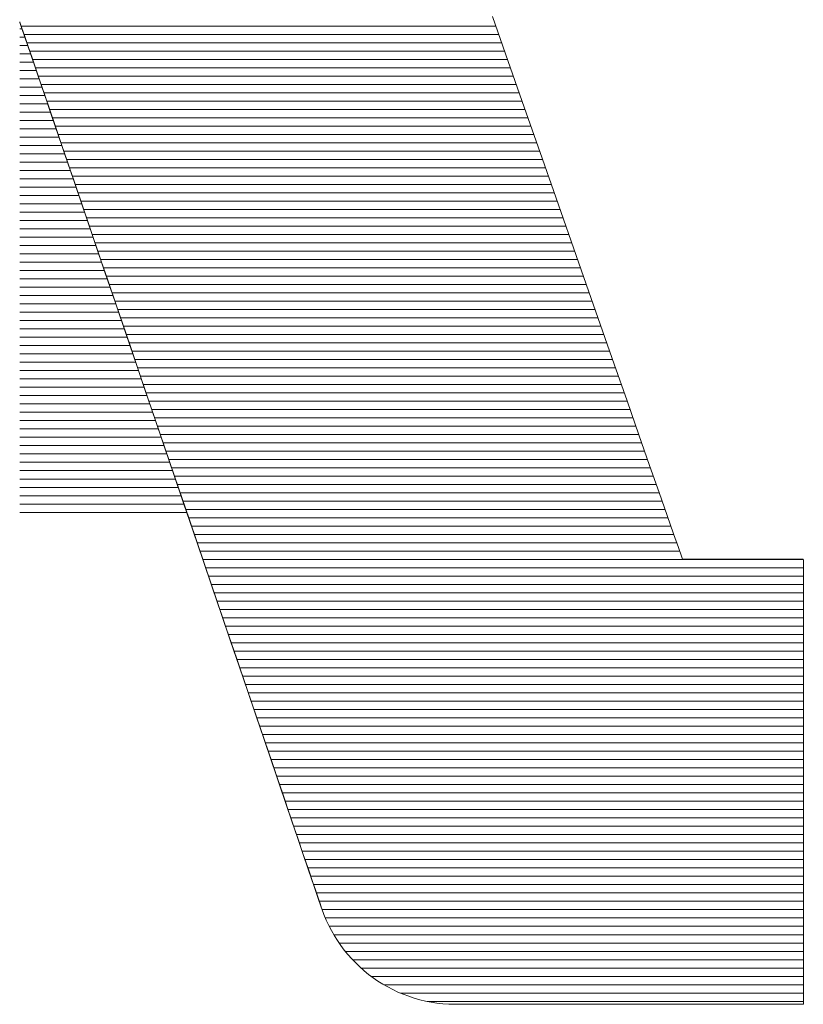
# Model space of a CAD drawing. Units: millimetres. Extents: x -2000 to 2000, y -1385 to 1385.
# Drawn here: x 1729 to 1741, y 1288 to 1302 of the extents above; entities that cross this region are included whole.
import ezdxf

# ---------------------------------------------------------------- set-up
doc = ezdxf.new("R2010")
doc.units = ezdxf.units.MM
doc.header["$LTSCALE"] = 10
doc.layers.add('10ユーザー', color=7, linetype='Continuous')

# ---------------------------------------------------------------- blocks, each defined once
blk = doc.blocks.new('ナカ工業ロゴ_0-E_')
at = {"layer": '10ユーザー', "color": 7, "linetype": 'Continuous', "lineweight": 5}
for p, q in [((63067.207, 18922.061), (63067.193, 18922.103)), ((63067.193, 18922.103), (63067.193, 18922.103)), ((63067.193, 18922.103), (63067.193, 18922.101)), ((63067.193, 18922.099), (63067.197, 18922.09)), ((63067.193, 18922.074), (63067.197, 18922.092)), ((63067.193, 18922.074), (63067.197, 18922.092)), ((63067.197, 18922.092), (63067.237, 18921.973)), ((63067.197, 18922.092), (63067.237, 18921.973)), ((63067.197, 18922.09), (63067.22, 18922.023)), ((63067.247, 18921.945), (63067.207, 18922.061)), ((63067.22, 18922.023), (63067.261, 18921.902)), ((63078.92, 18921.146), (63078.542, 18922.226)), ((63078.92, 18921.146), (63078.542, 18922.226)), ((63067.237, 18921.973), (63067.321, 18921.726)), ((63067.237, 18921.973), (63067.321, 18921.726)), ((63067.311, 18921.756), (63067.247, 18921.945)), ((63067.261, 18921.902), (63067.32, 18921.729)), ((63067.398, 18921.5), (63067.311, 18921.756)), ((63067.32, 18921.729), (63067.396, 18921.507)), ((63067.321, 18921.726), (63067.445, 18921.363)), ((63067.321, 18921.726), (63067.445, 18921.363)), ((63067.396, 18921.507), (63067.488, 18921.238)), ((63067.507, 18921.18), (63067.398, 18921.5)), ((63067.445, 18921.363), (63067.606, 18920.892)), ((63067.445, 18921.363), (63067.606, 18920.892)), ((63067.488, 18921.238), (63067.595, 18920.925)), ((63067.637, 18920.801), (63067.507, 18921.18)), ((63079.301, 18920.057), (63078.92, 18921.146)), ((63079.301, 18920.057), (63078.92, 18921.146)), ((63067.595, 18920.925), (63067.716, 18920.569)), ((63067.606, 18920.892), (63067.8, 18920.321)), ((63067.606, 18920.892), (63067.8, 18920.321)), ((63067.785, 18920.366), (63067.637, 18920.801)), ((63067.716, 18920.569), (63067.85, 18920.174)), ((63067.951, 18919.879), (63067.785, 18920.366)), ((63067.8, 18920.321), (63068.025, 18919.661)), ((63067.8, 18920.321), (63068.025, 18919.661)), ((63067.85, 18920.174), (63067.997, 18919.743)), ((63068.133, 18919.345), (63067.951, 18919.879)), ((63079.682, 18918.97), (63079.301, 18920.057)), ((63079.682, 18918.97), (63079.301, 18920.057)), ((63067.997, 18919.743), (63068.156, 18919.277)), ((63068.025, 18919.661), (63068.277, 18918.921)), ((63068.025, 18919.661), (63068.277, 18918.921)), ((63068.33, 18918.767), (63068.133, 18919.345)), ((63068.156, 18919.277), (63068.325, 18918.779)), ((63080.058, 18917.893), (63079.682, 18918.97)), ((63080.058, 18917.893), (63079.682, 18918.97)), ((63068.277, 18918.921), (63068.554, 18918.109)), ((63068.277, 18918.921), (63068.554, 18918.109)), ((63068.325, 18918.779), (63068.505, 18918.252)), ((63068.54, 18918.149), (63068.33, 18918.767)), ((63068.505, 18918.252), (63068.694, 18917.699)), ((63068.763, 18917.496), (63068.54, 18918.149)), ((63068.554, 18918.109), (63068.851, 18917.236)), ((63068.554, 18918.109), (63068.851, 18917.236)), ((63080.428, 18916.837), (63080.058, 18917.893)), ((63080.428, 18916.837), (63080.058, 18917.893)), ((63068.694, 18917.699), (63068.891, 18917.121)), ((63068.996, 18916.81), (63068.763, 18917.496)), ((63068.851, 18917.236), (63069.167, 18916.309)), ((63068.851, 18917.236), (63069.167, 18916.309)), ((63068.891, 18917.121), (63069.095, 18916.521)), ((63069.239, 18916.097), (63068.996, 18916.81)), ((63080.787, 18915.811), (63080.428, 18916.837)), ((63080.787, 18915.811), (63080.428, 18916.837)), ((63069.095, 18916.521), (63069.306, 18915.902)), ((63069.167, 18916.309), (63069.498, 18915.339)), ((63069.167, 18916.309), (63069.498, 18915.339)), ((63069.49, 18915.36), (63069.239, 18916.097)), ((63069.306, 18915.902), (63069.523, 18915.266)), ((63081.133, 18914.824), (63080.787, 18915.811)), ((63081.133, 18914.824), (63080.787, 18915.811)), ((63069.748, 18914.603), (63069.49, 18915.36)), ((63069.498, 18915.339), (63069.84, 18914.334)), ((63069.498, 18915.339), (63069.84, 18914.334)), ((63069.523, 18915.266), (63069.744, 18914.616)), ((63081.461, 18913.886), (63081.133, 18914.824)), ((63081.461, 18913.886), (63081.133, 18914.824)), ((63069.744, 18914.616), (63069.969, 18913.954)), ((63070.012, 18913.831), (63069.748, 18914.603)), ((63069.84, 18914.334), (63070.191, 18913.304)), ((63069.84, 18914.334), (63070.191, 18913.304)), ((63069.969, 18913.954), (63070.198, 18913.283)), ((63070.279, 18913.046), (63070.012, 18913.831)), ((63081.769, 18913.006), (63081.461, 18913.886)), ((63081.769, 18913.006), (63081.461, 18913.886)), ((63070.191, 18913.304), (63070.548, 18912.258)), ((63070.191, 18913.304), (63070.548, 18912.258)), ((63070.198, 18913.283), (63070.429, 18912.605)), ((63070.549, 18912.253), (63070.279, 18913.046)), ((63082.053, 18912.194), (63081.769, 18913.006)), ((63082.053, 18912.194), (63081.769, 18913.006)), ((63070.429, 18912.605), (63070.661, 18911.924)), ((63070.548, 18912.258), (63070.906, 18911.205)), ((63070.548, 18912.258), (63070.906, 18911.205)), ((63070.82, 18911.457), (63070.549, 18912.253)), ((63082.31, 18911.46), (63082.053, 18912.194)), ((63082.31, 18911.46), (63082.053, 18912.194)), ((63070.661, 18911.924), (63070.894, 18911.24)), ((63071.092, 18910.661), (63070.82, 18911.457)), ((63082.537, 18910.812), (63082.31, 18911.46)), ((63082.537, 18910.812), (63082.31, 18911.46)), ((63070.894, 18911.24), (63071.127, 18910.557)), ((63070.906, 18911.205), (63071.264, 18910.154)), ((63070.906, 18911.205), (63071.264, 18910.154)), ((63082.73, 18910.261), (63082.537, 18910.812)), ((63082.73, 18910.261), (63082.537, 18910.812)), ((63071.362, 18909.868), (63071.092, 18910.661)), ((63071.127, 18910.557), (63071.358, 18909.878)), ((63082.885, 18909.816), (63082.73, 18910.261)), ((63082.885, 18909.816), (63082.73, 18910.261)), ((63071.264, 18910.154), (63071.618, 18909.115)), ((63071.264, 18910.154), (63071.618, 18909.115)), ((63071.358, 18909.878), (63071.588, 18909.205)), ((63071.629, 18909.084), (63071.362, 18909.868)), ((63083.001, 18909.486), (63082.885, 18909.816)), ((63083.001, 18909.486), (63082.885, 18909.816)), ((63083.073, 18909.281), (63083.001, 18909.486)), ((63083.073, 18909.281), (63083.001, 18909.486)), ((63083.097, 18909.211), (63083.073, 18909.281)), ((63083.097, 18909.211), (63083.073, 18909.281)), ((63071.588, 18909.205), (63071.814, 18908.54)), ((63071.618, 18909.115), (63071.965, 18908.096)), ((63071.618, 18909.115), (63071.965, 18908.096)), ((63071.892, 18908.312), (63071.629, 18909.084)), ((63083.106, 18909.211), (63083.097, 18909.211)), ((63083.097, 18909.211), (63083.097, 18909.211)), ((63083.106, 18909.211), (63083.097, 18909.211)), ((63083.097, 18909.211), (63083.097, 18909.211)), ((63083.133, 18909.211), (63083.106, 18909.211)), ((63083.133, 18909.211), (63083.106, 18909.211)), ((63083.177, 18909.211), (63083.133, 18909.211)), ((63083.177, 18909.211), (63083.133, 18909.211)), ((63083.236, 18909.211), (63083.177, 18909.211)), ((63083.236, 18909.211), (63083.177, 18909.211)), ((63083.309, 18909.211), (63083.236, 18909.211)), ((63083.309, 18909.211), (63083.236, 18909.211)), ((63083.394, 18909.211), (63083.309, 18909.211)), ((63083.394, 18909.211), (63083.309, 18909.211)), ((63083.491, 18909.211), (63083.394, 18909.211)), ((63083.491, 18909.211), (63083.394, 18909.211)), ((63083.598, 18909.211), (63083.491, 18909.211)), ((63083.598, 18909.211), (63083.491, 18909.211)), ((63083.714, 18909.211), (63083.598, 18909.211)), ((63083.714, 18909.211), (63083.598, 18909.211)), ((63083.838, 18909.211), (63083.714, 18909.211)), ((63083.838, 18909.211), (63083.714, 18909.211)), ((63083.968, 18909.211), (63083.838, 18909.211)), ((63083.968, 18909.211), (63083.838, 18909.211)), ((63084.104, 18909.211), (63083.968, 18909.211)), ((63084.104, 18909.211), (63083.968, 18909.211)), ((63084.243, 18909.211), (63084.104, 18909.211)), ((63084.243, 18909.211), (63084.104, 18909.211)), ((63084.385, 18909.211), (63084.243, 18909.211)), ((63084.385, 18909.211), (63084.243, 18909.211)), ((63084.529, 18909.211), (63084.385, 18909.211)), ((63084.529, 18909.211), (63084.385, 18909.211)), ((63084.673, 18909.211), (63084.529, 18909.211)), ((63084.673, 18909.211), (63084.529, 18909.211)), ((63084.815, 18909.211), (63084.673, 18909.211)), ((63084.815, 18909.211), (63084.673, 18909.211)), ((63084.955, 18909.211), (63084.815, 18909.211)), ((63084.955, 18909.211), (63084.815, 18909.211)), ((63085.092, 18909.211), (63084.955, 18909.211)), ((63085.092, 18909.211), (63084.955, 18909.211)), ((63085.224, 18909.211), (63085.092, 18909.211)), ((63085.224, 18909.211), (63085.092, 18909.211)), ((63085.35, 18909.211), (63085.224, 18909.211)), ((63085.35, 18909.211), (63085.224, 18909.211)), ((63085.468, 18909.211), (63085.35, 18909.211)), ((63085.468, 18909.211), (63085.35, 18909.211)), ((63085.578, 18909.211), (63085.468, 18909.211)), ((63085.578, 18909.211), (63085.468, 18909.211)), ((63085.678, 18909.211), (63085.578, 18909.211)), ((63085.678, 18909.211), (63085.578, 18909.211)), ((63085.767, 18909.211), (63085.678, 18909.211)), ((63085.767, 18909.211), (63085.678, 18909.211)), ((63085.843, 18909.211), (63085.767, 18909.211)), ((63085.843, 18909.211), (63085.767, 18909.211)), ((63085.906, 18909.211), (63085.843, 18909.211)), ((63085.906, 18909.211), (63085.843, 18909.211)), ((63085.954, 18909.211), (63085.906, 18909.211)), ((63085.954, 18909.211), (63085.906, 18909.211)), ((63085.985, 18909.211), (63085.954, 18909.211)), ((63085.985, 18909.211), (63085.954, 18909.211)), ((63086, 18909.211), (63085.985, 18909.211)), ((63086, 18909.211), (63085.985, 18909.211)), ((63086.001, 18909.193), (63086, 18909.211)), ((63086.001, 18909.193), (63086, 18909.211)), ((63086.001, 18909.111), (63086.001, 18909.193)), ((63086.001, 18909.111), (63086.001, 18909.193)), ((63086.001, 18908.968), (63086.001, 18909.111)), ((63086.001, 18908.968), (63086.001, 18909.111)), ((63086.001, 18908.766), (63086.001, 18908.968)), ((63086.001, 18908.766), (63086.001, 18908.968)), ((63071.814, 18908.54), (63072.037, 18907.885)), ((63086.001, 18908.513), (63086.001, 18908.766)), ((63086.001, 18908.513), (63086.001, 18908.766)), ((63072.15, 18907.555), (63071.892, 18908.312)), ((63086.001, 18908.211), (63086.001, 18908.513)), ((63086.001, 18908.211), (63086.001, 18908.513)), ((63071.965, 18908.096), (63072.302, 18907.107)), ((63071.965, 18908.096), (63072.302, 18907.107)), ((63086.001, 18907.865), (63086.001, 18908.211)), ((63086.001, 18907.865), (63086.001, 18908.211)), ((63072.037, 18907.885), (63072.256, 18907.244)), ((63086.001, 18907.481), (63086.001, 18907.865)), ((63086.001, 18907.481), (63086.001, 18907.865)), ((63072.401, 18906.819), (63072.15, 18907.555)), ((63086.001, 18907.062), (63086.001, 18907.481)), ((63086.001, 18907.062), (63086.001, 18907.481)), ((63072.256, 18907.244), (63072.469, 18906.62)), ((63072.302, 18907.107), (63072.626, 18906.158)), ((63072.302, 18907.107), (63072.626, 18906.158)), ((63086.001, 18906.614), (63086.001, 18907.062)), ((63086.001, 18906.614), (63086.001, 18907.062)), ((63072.643, 18906.106), (63072.401, 18906.819)), ((63086.001, 18906.729), (63086.001, 18906.734)), ((63086.001, 18906.734), (63086.001, 18906.669)), ((63086.001, 18906.724), (63086.001, 18906.729)), ((63086.001, 18906.719), (63086.001, 18906.724)), ((63086.001, 18906.714), (63086.001, 18906.719)), ((63086.001, 18906.709), (63086.001, 18906.714)), ((63086.001, 18906.704), (63086.001, 18906.709)), ((63086.001, 18906.699), (63086.001, 18906.704)), ((63086.001, 18906.694), (63086.001, 18906.699)), ((63086.001, 18906.689), (63086.001, 18906.694)), ((63086.001, 18906.684), (63086.001, 18906.689)), ((63086.001, 18906.679), (63086.001, 18906.684)), ((63086.001, 18906.674), (63086.001, 18906.679)), ((63086.001, 18906.669), (63086.001, 18906.674)), ((63086.001, 18906.664), (63086.001, 18906.669)), ((63086.001, 18906.669), (63086.001, 18906.603)), ((63086.001, 18906.659), (63086.001, 18906.664)), ((63086.001, 18906.654), (63086.001, 18906.659)), ((63086.001, 18906.649), (63086.001, 18906.654)), ((63086.001, 18906.644), (63086.001, 18906.649)), ((63072.469, 18906.62), (63072.675, 18906.013)), ((63086.001, 18906.639), (63086.001, 18906.644)), ((63086.001, 18906.634), (63086.001, 18906.639)), ((63086.001, 18906.629), (63086.001, 18906.634)), ((63086.001, 18906.624), (63086.001, 18906.629)), ((63086.001, 18906.619), (63086.001, 18906.624)), ((63086.001, 18906.614), (63086.001, 18906.619)), ((63086.001, 18906.609), (63086.001, 18906.614)), ((63086.001, 18906.141), (63086.001, 18906.614)), ((63086.001, 18906.141), (63086.001, 18906.614)), ((63086.001, 18906.604), (63086.001, 18906.609)), ((63086.001, 18906.599), (63086.001, 18906.604)), ((63086.001, 18906.603), (63086.001, 18906.538)), ((63086.001, 18906.594), (63086.001, 18906.599)), ((63086.001, 18906.589), (63086.001, 18906.594)), ((63086.001, 18906.584), (63086.001, 18906.589)), ((63086.001, 18906.579), (63086.001, 18906.584)), ((63086.001, 18906.574), (63086.001, 18906.579)), ((63086.001, 18906.569), (63086.001, 18906.574)), ((63086.001, 18906.564), (63086.001, 18906.569)), ((63086.001, 18906.559), (63086.001, 18906.564)), ((63086.001, 18906.554), (63086.001, 18906.559)), ((63086.001, 18906.549), (63086.001, 18906.554)), ((63086.001, 18906.544), (63086.001, 18906.549)), ((63086.001, 18906.539), (63086.001, 18906.544)), ((63086.001, 18906.534), (63086.001, 18906.539)), ((63086.001, 18906.538), (63086.001, 18906.471)), ((63086.001, 18906.473), (63086.001, 18906.534)), ((63086.001, 18906.534), (63086.001, 18906.534)), ((63086.001, 18906.411), (63086.001, 18906.473)), ((63086.001, 18906.471), (63086.001, 18906.405)), ((63086.001, 18906.349), (63086.001, 18906.411)), ((63086.001, 18906.405), (63086.001, 18906.337)), ((63086.001, 18906.287), (63086.001, 18906.349)), ((63086.001, 18906.337), (63086.001, 18906.27)), ((63086.001, 18906.224), (63086.001, 18906.287)), ((63086.001, 18906.27), (63086.001, 18906.201)), ((63086.001, 18906.161), (63086.001, 18906.224)), ((63086.001, 18906.201), (63086.001, 18906.133)), ((63072.626, 18906.158), (63072.933, 18905.256)), ((63072.626, 18906.158), (63072.933, 18905.256)), ((63072.877, 18905.422), (63072.643, 18906.106)), ((63072.675, 18906.013), (63072.875, 18905.427)), ((63086.001, 18906.097), (63086.001, 18906.161)), ((63086.001, 18905.648), (63086.001, 18906.141)), ((63086.001, 18905.648), (63086.001, 18906.141)), ((63086.001, 18906.133), (63086.001, 18906.064)), ((63086.001, 18906.033), (63086.001, 18906.097)), ((63086.001, 18906.064), (63086.001, 18905.995)), ((63086.001, 18905.969), (63086.001, 18906.033)), ((63086.001, 18905.995), (63086.001, 18905.925)), ((63086.001, 18905.905), (63086.001, 18905.969)), ((63086.001, 18905.925), (63086.001, 18905.855)), ((63086.001, 18905.84), (63086.001, 18905.905)), ((63086.001, 18905.855), (63086.001, 18905.784)), ((63086.001, 18905.775), (63086.001, 18905.84)), ((63086.001, 18905.784), (63086.001, 18905.713)), ((63086.001, 18905.709), (63086.001, 18905.775)), ((63086.001, 18905.713), (63086.001, 18905.642)), ((63086.001, 18905.643), (63086.001, 18905.709)), ((63086.001, 18905.138), (63086.001, 18905.648)), ((63086.001, 18905.138), (63086.001, 18905.648)), ((63086.001, 18905.577), (63086.001, 18905.643)), ((63086.001, 18905.642), (63086.001, 18905.571)), ((63086.001, 18905.511), (63086.001, 18905.577)), ((63086.001, 18905.571), (63086.001, 18905.499)), ((63086.001, 18905.445), (63086.001, 18905.511)), ((63086.001, 18905.499), (63086.001, 18905.427)), ((63072.875, 18905.427), (63073.066, 18904.865)), ((63073.099, 18904.769), (63072.877, 18905.422)), ((63072.933, 18905.256), (63073.22, 18904.413)), ((63072.933, 18905.256), (63073.22, 18904.413)), ((63086.001, 18905.378), (63086.001, 18905.445)), ((63086.001, 18905.427), (63086.001, 18905.355)), ((63086.001, 18905.311), (63086.001, 18905.378)), ((63086.001, 18905.355), (63086.001, 18905.282)), ((63086.001, 18905.244), (63086.001, 18905.311)), ((63086.001, 18905.282), (63086.001, 18905.209)), ((63086.001, 18905.176), (63086.001, 18905.244)), ((63086.001, 18905.209), (63086.001, 18905.136)), ((63086.001, 18905.109), (63086.001, 18905.176)), ((63086.001, 18904.618), (63086.001, 18905.138)), ((63086.001, 18904.618), (63086.001, 18905.138)), ((63086.001, 18905.136), (63086.001, 18905.063)), ((63086.001, 18905.041), (63086.001, 18905.109)), ((63086.001, 18905.063), (63086.001, 18904.989)), ((63086.001, 18904.973), (63086.001, 18905.041)), ((63073.066, 18904.865), (63073.249, 18904.329)), ((63073.309, 18904.153), (63073.099, 18904.769)), ((63086.001, 18904.989), (63086.001, 18904.916)), ((63086.001, 18904.905), (63086.001, 18904.973)), ((63086.001, 18904.916), (63086.001, 18904.842)), ((63086.001, 18904.837), (63086.001, 18904.905)), ((63086.001, 18904.842), (63086.001, 18904.768)), ((63086.001, 18904.768), (63086.001, 18904.837)), ((63086.001, 18904.768), (63086.001, 18904.693)), ((63086.001, 18904.7), (63086.001, 18904.768)), ((63086.001, 18904.631), (63086.001, 18904.7)), ((63086.001, 18904.693), (63086.001, 18904.619)), ((63086.001, 18904.562), (63086.001, 18904.631)), ((63086.001, 18904.619), (63086.001, 18904.545)), ((63086.001, 18904.091), (63086.001, 18904.618)), ((63086.001, 18904.091), (63086.001, 18904.618)), ((63086.001, 18904.493), (63086.001, 18904.562)), ((63086.001, 18904.545), (63086.001, 18904.47)), ((63073.22, 18904.413), (63073.485, 18903.635)), ((63073.22, 18904.413), (63073.485, 18903.635)), ((63073.249, 18904.329), (63073.422, 18903.821)), ((63086.001, 18904.424), (63086.001, 18904.493)), ((63086.001, 18904.47), (63086.001, 18904.395)), ((63086.001, 18904.355), (63086.001, 18904.424)), ((63086.001, 18904.395), (63086.001, 18904.32)), ((63086.001, 18904.286), (63086.001, 18904.355)), ((63086.001, 18904.32), (63086.001, 18904.246)), ((63086.001, 18904.217), (63086.001, 18904.286)), ((63073.506, 18903.576), (63073.309, 18904.153)), ((63086.001, 18904.246), (63086.001, 18904.171)), ((63086.001, 18904.148), (63086.001, 18904.217)), ((63086.001, 18904.171), (63086.001, 18904.096)), ((63086.001, 18904.078), (63086.001, 18904.148)), ((63086.001, 18904.096), (63086.001, 18904.02)), ((63086.001, 18903.562), (63086.001, 18904.091)), ((63086.001, 18903.562), (63086.001, 18904.091)), ((63086.001, 18904.009), (63086.001, 18904.078)), ((63073.422, 18903.821), (63073.584, 18903.345)), ((63086.001, 18904.02), (63086.001, 18903.945)), ((63086.001, 18903.94), (63086.001, 18904.009)), ((63086.001, 18903.945), (63086.001, 18903.87)), ((63086.001, 18903.87), (63086.001, 18903.94)), ((63086.001, 18903.87), (63086.001, 18903.87)), ((63073.485, 18903.635), (63073.724, 18902.934)), ((63073.485, 18903.635), (63073.724, 18902.934)), ((63073.687, 18903.042), (63073.506, 18903.576)), ((63073.584, 18903.345), (63073.735, 18902.901)), ((63086.001, 18903.035), (63086.001, 18903.562)), ((63086.001, 18903.035), (63086.001, 18903.562)), ((63073.853, 18902.557), (63073.687, 18903.042)), ((63073.724, 18902.934), (63073.934, 18902.318)), ((63073.724, 18902.934), (63073.934, 18902.318)), ((63073.735, 18902.901), (63073.874, 18902.494)), ((63086.001, 18902.517), (63086.001, 18903.035)), ((63086.001, 18902.517), (63086.001, 18903.035)), ((63074, 18902.124), (63073.853, 18902.557)), ((63073.874, 18902.494), (63074, 18902.125)), ((63086.001, 18902.009), (63086.001, 18902.517)), ((63086.001, 18902.009), (63086.001, 18902.517)), ((63073.934, 18902.318), (63074.112, 18901.796)), ((63073.934, 18902.318), (63074.112, 18901.796)), ((63074, 18902.125), (63074.111, 18901.798)), ((63074.129, 18901.746), (63074, 18902.124)), ((63086.001, 18901.519), (63086.001, 18902.009)), ((63086.001, 18901.519), (63086.001, 18902.009)), ((63074.111, 18901.798), (63074.208, 18901.513)), ((63074.112, 18901.796), (63074.255, 18901.377)), ((63074.112, 18901.796), (63074.255, 18901.377)), ((63074.237, 18901.428), (63074.129, 18901.746)), ((63074.208, 18901.513), (63074.289, 18901.275)), ((63086.001, 18901.05), (63086.001, 18901.519)), ((63086.001, 18901.05), (63086.001, 18901.519)), ((63074.324, 18901.174), (63074.237, 18901.428)), ((63074.255, 18901.377), (63074.359, 18901.071)), ((63074.255, 18901.377), (63074.359, 18901.071)), ((63074.289, 18901.275), (63074.354, 18901.086)), ((63074.388, 18900.987), (63074.324, 18901.174)), ((63074.354, 18901.086), (63074.401, 18900.947)), ((63074.359, 18901.071), (63074.422, 18900.887)), ((63074.359, 18901.071), (63074.422, 18900.887)), ((63074.427, 18900.872), (63074.388, 18900.987)), ((63086.001, 18900.606), (63086.001, 18901.05)), ((63086.001, 18900.606), (63086.001, 18901.05)), ((63074.401, 18900.947), (63074.43, 18900.862)), ((63074.422, 18900.887), (63074.445, 18900.818)), ((63074.422, 18900.887), (63074.445, 18900.818)), ((63074.44, 18900.833), (63074.427, 18900.872)), ((63074.43, 18900.862), (63074.44, 18900.833)), ((63074.445, 18900.818), (63074.495, 18900.683)), ((63074.445, 18900.818), (63074.495, 18900.683)), ((63074.495, 18900.683), (63074.55, 18900.552)), ((63074.495, 18900.683), (63074.55, 18900.552)), ((63074.55, 18900.552), (63074.61, 18900.423)), ((63074.55, 18900.552), (63074.61, 18900.423)), ((63086.001, 18900.193), (63086.001, 18900.606)), ((63086.001, 18900.193), (63086.001, 18900.606)), ((63074.61, 18900.423), (63074.675, 18900.298)), ((63074.61, 18900.423), (63074.675, 18900.298)), ((63074.675, 18900.298), (63074.745, 18900.177)), ((63074.675, 18900.298), (63074.745, 18900.177)), ((63074.745, 18900.177), (63074.82, 18900.058)), ((63074.745, 18900.177), (63074.82, 18900.058)), ((63074.82, 18900.058), (63074.899, 18899.943)), ((63074.82, 18900.058), (63074.899, 18899.943)), ((63086.001, 18899.815), (63086.001, 18900.193)), ((63086.001, 18899.815), (63086.001, 18900.193)), ((63074.899, 18899.943), (63074.982, 18899.832)), ((63074.899, 18899.943), (63074.982, 18899.832)), ((63074.982, 18899.832), (63075.07, 18899.725)), ((63074.982, 18899.832), (63075.07, 18899.725)), ((63086.001, 18899.476), (63086.001, 18899.815)), ((63086.001, 18899.476), (63086.001, 18899.815)), ((63075.07, 18899.725), (63075.161, 18899.622)), ((63075.07, 18899.725), (63075.161, 18899.622)), ((63075.161, 18899.622), (63075.257, 18899.523)), ((63075.161, 18899.622), (63075.257, 18899.523)), ((63075.257, 18899.523), (63075.357, 18899.427)), ((63075.257, 18899.523), (63075.357, 18899.427)), ((63075.357, 18899.427), (63075.46, 18899.336)), ((63075.357, 18899.427), (63075.46, 18899.336)), ((63075.46, 18899.336), (63075.566, 18899.249)), ((63075.46, 18899.336), (63075.566, 18899.249)), ((63086.001, 18899.182), (63086.001, 18899.476)), ((63086.001, 18899.182), (63086.001, 18899.476)), ((63075.566, 18899.249), (63075.677, 18899.167)), ((63075.566, 18899.249), (63075.677, 18899.167)), ((63075.677, 18899.167), (63075.79, 18899.089)), ((63075.677, 18899.167), (63075.79, 18899.089)), ((63075.79, 18899.089), (63075.906, 18899.016)), ((63075.79, 18899.089), (63075.906, 18899.016)), ((63086.001, 18898.937), (63086.001, 18899.182)), ((63086.001, 18898.937), (63086.001, 18899.182)), ((63075.906, 18899.016), (63076.025, 18898.947)), ((63075.906, 18899.016), (63076.025, 18898.947)), ((63076.025, 18898.947), (63076.148, 18898.884)), ((63076.025, 18898.947), (63076.148, 18898.884)), ((63076.148, 18898.884), (63076.272, 18898.825)), ((63076.148, 18898.884), (63076.272, 18898.825)), ((63086.001, 18898.745), (63086.001, 18898.937)), ((63086.001, 18898.745), (63086.001, 18898.937)), ((63076.272, 18898.825), (63076.4, 18898.771)), ((63076.272, 18898.825), (63076.4, 18898.771)), ((63076.4, 18898.771), (63076.529, 18898.722)), ((63076.4, 18898.771), (63076.529, 18898.722)), ((63076.529, 18898.722), (63076.661, 18898.679)), ((63076.529, 18898.722), (63076.661, 18898.679)), ((63076.661, 18898.679), (63076.795, 18898.641)), ((63076.661, 18898.679), (63076.795, 18898.641)), ((63076.795, 18898.641), (63076.931, 18898.608)), ((63076.795, 18898.641), (63076.931, 18898.608)), ((63086.001, 18898.611), (63086.001, 18898.745)), ((63086.001, 18898.611), (63086.001, 18898.745)), ((63076.931, 18898.608), (63077.069, 18898.581)), ((63076.931, 18898.608), (63077.069, 18898.581)), ((63077.069, 18898.581), (63077.208, 18898.559)), ((63077.069, 18898.581), (63077.208, 18898.559)), ((63077.208, 18898.559), (63077.349, 18898.544)), ((63077.208, 18898.559), (63077.349, 18898.544)), ((63077.349, 18898.544), (63077.491, 18898.534)), ((63077.349, 18898.544), (63077.491, 18898.534)), ((63077.491, 18898.534), (63077.635, 18898.53)), ((63077.491, 18898.534), (63077.635, 18898.53)), ((63077.635, 18898.53), (63077.677, 18898.53)), ((63077.635, 18898.53), (63077.677, 18898.53)), ((63077.677, 18898.53), (63077.747, 18898.53)), ((63077.677, 18898.53), (63077.747, 18898.53)), ((63077.747, 18898.53), (63077.864, 18898.53)), ((63077.747, 18898.53), (63077.864, 18898.53)), ((63077.864, 18898.53), (63078.026, 18898.53)), ((63077.864, 18898.53), (63078.026, 18898.53)), ((63078.026, 18898.53), (63078.229, 18898.53)), ((63078.026, 18898.53), (63078.229, 18898.53)), ((63078.229, 18898.53), (63078.468, 18898.53)), ((63078.229, 18898.53), (63078.468, 18898.53)), ((63078.468, 18898.53), (63078.742, 18898.53)), ((63078.468, 18898.53), (63078.742, 18898.53)), ((63078.742, 18898.53), (63079.045, 18898.53)), ((63078.742, 18898.53), (63079.045, 18898.53)), ((63079.045, 18898.53), (63079.374, 18898.53)), ((63079.045, 18898.53), (63079.374, 18898.53)), ((63079.374, 18898.53), (63079.727, 18898.53)), ((63079.374, 18898.53), (63079.727, 18898.53)), ((63079.727, 18898.53), (63080.098, 18898.53)), ((63079.727, 18898.53), (63080.098, 18898.53)), ((63080.098, 18898.53), (63080.485, 18898.53)), ((63080.098, 18898.53), (63080.485, 18898.53)), ((63080.485, 18898.53), (63080.884, 18898.53)), ((63080.485, 18898.53), (63080.884, 18898.53)), ((63080.884, 18898.53), (63081.291, 18898.53)), ((63080.884, 18898.53), (63081.291, 18898.53)), ((63081.291, 18898.53), (63081.703, 18898.53)), ((63081.291, 18898.53), (63081.703, 18898.53)), ((63081.703, 18898.53), (63082.116, 18898.53)), ((63081.703, 18898.53), (63082.116, 18898.53)), ((63082.116, 18898.53), (63082.527, 18898.53)), ((63082.116, 18898.53), (63082.527, 18898.53)), ((63082.527, 18898.53), (63082.931, 18898.53)), ((63082.527, 18898.53), (63082.931, 18898.53)), ((63082.931, 18898.53), (63083.326, 18898.53)), ((63082.931, 18898.53), (63083.326, 18898.53)), ((63083.326, 18898.53), (63083.707, 18898.53)), ((63083.326, 18898.53), (63083.707, 18898.53)), ((63083.707, 18898.53), (63084.072, 18898.53)), ((63083.707, 18898.53), (63084.072, 18898.53)), ((63084.072, 18898.53), (63084.416, 18898.53)), ((63084.072, 18898.53), (63084.416, 18898.53)), ((63084.416, 18898.53), (63084.736, 18898.53)), ((63084.416, 18898.53), (63084.736, 18898.53)), ((63084.736, 18898.53), (63085.028, 18898.53)), ((63084.736, 18898.53), (63085.028, 18898.53)), ((63085.028, 18898.53), (63085.288, 18898.53)), ((63085.028, 18898.53), (63085.288, 18898.53)), ((63085.288, 18898.53), (63085.514, 18898.53)), ((63085.288, 18898.53), (63085.514, 18898.53)), ((63085.514, 18898.53), (63085.701, 18898.53)), ((63085.514, 18898.53), (63085.701, 18898.53)), ((63085.701, 18898.53), (63085.846, 18898.53)), ((63085.701, 18898.53), (63085.846, 18898.53)), ((63085.846, 18898.53), (63085.945, 18898.53)), ((63085.846, 18898.53), (63085.945, 18898.53)), ((63085.945, 18898.53), (63085.995, 18898.53)), ((63085.945, 18898.53), (63085.995, 18898.53)), ((63085.995, 18898.53), (63086.001, 18898.54)), ((63085.995, 18898.53), (63086.001, 18898.54)), ((63086.001, 18898.54), (63086.001, 18898.611)), ((63086.001, 18898.54), (63086.001, 18898.611)), ((63086.001, 18898.53), (63086.001, 18898.53)), ((63086.001, 18898.53), (63086.001, 18898.53)), ((63086.001, 18898.53), (63086.001, 18898.53)), ((63086.001, 18898.53), (63086.001, 18898.53)), ((63086.001, 18898.53), (63086.001, 18898.53)), ((63086.001, 18898.53), (63086.001, 18898.53)), ((63086.001, 18898.53), (63086.001, 18898.53)), ((63086.001, 18898.53), (63086.001, 18898.53)), ((63086.001, 18898.53), (63086.001, 18898.53)), ((63086.001, 18898.53), (63086.001, 18898.53)), ((63086.001, 18898.53), (63086.001, 18898.53)), ((63086.001, 18898.53), (63086.001, 18898.53)), ((63086.001, 18898.53), (63086.001, 18898.53)), ((63086.001, 18898.53), (63086.001, 18898.53)), ((63086.001, 18898.53), (63086.001, 18898.53)), ((63086.001, 18898.53), (63086.001, 18898.53)), ((63086.001, 18898.53), (63086.001, 18898.53)), ((63086.001, 18898.53), (63086.001, 18898.53)), ((63086.001, 18898.53), (63086.001, 18898.53)), ((63086.001, 18898.53), (63086.001, 18898.53)), ((63086.001, 18898.53), (63086.001, 18898.53)), ((63086.001, 18898.53), (63086.001, 18898.53)), ((63086.001, 18898.53), (63086.001, 18898.53)), ((63086.001, 18898.53), (63086.001, 18898.53)), ((63086.001, 18898.53), (63086.001, 18898.53)), ((63086.001, 18898.53), (63086.001, 18898.53)), ((63086.001, 18898.53), (63086.001, 18898.53)), ((63086.001, 18898.53), (63086.001, 18898.53)), ((63086.001, 18898.53), (63086.001, 18898.53)), ((63086.001, 18898.53), (63086.001, 18898.53)), ((63086.001, 18898.53), (63086.001, 18898.53)), ((63086.001, 18898.53), (63086.001, 18898.53)), ((63086.001, 18898.53), (63086.001, 18898.53)), ((63086.001, 18898.53), (63086.001, 18898.53)), ((63086.001, 18898.53), (63086.001, 18898.53)), ((63086.001, 18898.53), (63086.001, 18898.53)), ((63086.001, 18898.53), (63086.001, 18898.53)), ((63086.001, 18898.53), (63086.001, 18898.53)), ((63086.001, 18898.53), (63086.001, 18898.53)), ((63086.001, 18898.53), (63086.001, 18898.53)), ((63086.001, 18898.53), (63086.001, 18898.53)), ((63086.001, 18898.53), (63086.001, 18898.53)), ((63086.001, 18898.53), (63086.001, 18898.53)), ((63086.001, 18898.53), (63086.001, 18898.53)), ((63086.001, 18898.53), (63086.001, 18898.53)), ((63086.001, 18898.53), (63086.001, 18898.53)), ((63086.001, 18898.53), (63086.001, 18898.53)), ((63086.001, 18898.53), (63086.001, 18898.53)), ((63086.001, 18898.53), (63086.001, 18898.53)), ((63086.001, 18898.53), (63086.001, 18898.53)), ((63086.001, 18898.53), (63086.001, 18898.53)), ((63086.001, 18898.53), (63086.001, 18898.53)), ((63086.001, 18898.53), (63086.001, 18898.53)), ((63086.001, 18898.53), (63086.001, 18898.53)), ((63086.001, 18898.53), (63086.001, 18898.53)), ((63086.001, 18898.53), (63086.001, 18898.53)), ((63086.001, 18898.53), (63086.001, 18898.53)), ((63086.001, 18898.53), (63086.001, 18898.53)), ((63086.001, 18898.53), (63086.001, 18898.53)), ((63086.001, 18898.53), (63086.001, 18898.53)), ((63086.001, 18898.53), (63086.001, 18898.53)), ((63086.001, 18898.53), (63086.001, 18898.53)), ((63086.001, 18898.53), (63086.001, 18898.53)), ((63086.001, 18898.53), (63086.001, 18898.53)), ((63086.001, 18898.53), (63086.001, 18898.53)), ((63086.001, 18898.53), (63086.001, 18898.53)), ((63086.001, 18898.53), (63086.001, 18898.53)), ((63086.001, 18898.53), (63086.001, 18898.53)), ((63086.001, 18898.53), (63086.001, 18898.53)), ((63086.001, 18898.53), (63086.001, 18898.53)), ((63086.001, 18898.53), (63086.001, 18898.53)), ((63086.001, 18898.53), (63086.001, 18898.53)), ((63086.001, 18898.53), (63086.001, 18898.53)), ((63086.001, 18898.53), (63086.001, 18898.53)), ((63086.001, 18898.53), (63086.001, 18898.53)), ((63086.001, 18898.53), (63086.001, 18898.53)), ((63086.001, 18898.53), (63086.001, 18898.53)), ((63086.001, 18898.53), (63086.001, 18898.53)), ((63086.001, 18898.53), (63086.001, 18898.53)), ((63086.001, 18898.53), (63086.001, 18898.53)), ((63086.001, 18898.53), (63086.001, 18898.53)), ((63086.001, 18898.53), (63086.001, 18898.53)), ((63086.001, 18898.53), (63086.001, 18898.53)), ((63086.001, 18898.53), (63086.001, 18898.53)), ((63086.001, 18898.53), (63086.001, 18898.53)), ((63086.001, 18898.53), (63086.001, 18898.53)), ((63086.001, 18898.53), (63086.001, 18898.53)), ((63086.001, 18898.53), (63086.001, 18898.53)), ((63086.001, 18898.53), (63086.001, 18898.53)), ((63086.001, 18898.53), (63086.001, 18898.53)), ((63086.001, 18898.53), (63086.001, 18898.53)), ((63086.001, 18898.53), (63086.001, 18898.53)), ((63086.001, 18898.53), (63086.001, 18898.53)), ((63086.001, 18898.53), (63086.001, 18898.53)), ((63086.001, 18898.53), (63086.001, 18898.53)), ((63086.001, 18898.53), (63086.001, 18898.53)), ((63086.001, 18898.53), (63086.001, 18898.53)), ((63086.001, 18898.53), (63086.001, 18898.53)), ((63086.001, 18898.53), (63086.001, 18898.53)), ((63086.001, 18898.53), (63086.001, 18898.53)), ((63086.001, 18898.53), (63086.001, 18898.53)), ((63086.001, 18898.53), (63086.001, 18898.53)), ((63086.001, 18898.53), (63086.001, 18898.53)), ((63086.001, 18898.53), (63086.001, 18898.53)), ((63086.001, 18898.53), (63086.001, 18898.53)), ((63086.001, 18898.53), (63086.001, 18898.53)), ((63086.001, 18898.53), (63086.001, 18898.53)), ((63086.001, 18898.53), (63086.001, 18898.53)), ((63086.001, 18898.53), (63086.001, 18898.53)), ((63086.001, 18898.53), (63086.001, 18898.53)), ((63086.001, 18898.53), (63086.001, 18898.53)), ((63086.001, 18898.53), (63086.001, 18898.53)), ((63086.001, 18898.53), (63086.001, 18898.53)), ((63086.001, 18898.53), (63086.001, 18898.53)), ((63086.001, 18898.53), (63086.001, 18898.53)), ((63086.001, 18898.53), (63086.001, 18898.53)), ((63086.001, 18898.53), (63086.001, 18898.53)), ((63086.001, 18898.53), (63086.001, 18898.53)), ((63086.001, 18898.53), (63086.001, 18898.53)), ((63086.001, 18898.53), (63086.001, 18898.53)), ((63086.001, 18898.53), (63086.001, 18898.53)), ((63086.001, 18898.53), (63086.001, 18898.53)), ((63086.001, 18898.53), (63086.001, 18898.53)), ((63086.001, 18898.53), (63086.001, 18898.53)), ((63086.001, 18898.53), (63086.001, 18898.53)), ((63086.001, 18898.53), (63086.001, 18898.53)), ((63086.001, 18898.53), (63086.001, 18898.53)), ((63086.001, 18898.53), (63086.001, 18898.53)), ((63086.001, 18898.53), (63086.001, 18898.53)), ((63086.001, 18898.53), (63086.001, 18898.53)), ((63086.001, 18898.53), (63086.001, 18898.53)), ((63086.001, 18898.53), (63086.001, 18898.53)), ((63086.001, 18898.53), (63086.001, 18898.53)), ((63086.001, 18898.53), (63086.001, 18898.53)), ((63086.001, 18898.53), (63086.001, 18898.53)), ((63086.001, 18898.53), (63086.001, 18898.53)), ((63086.001, 18898.53), (63086.001, 18898.53)), ((63086.001, 18898.53), (63086.001, 18898.53)), ((63086.001, 18898.53), (63086.001, 18898.53)), ((63086.001, 18898.53), (63086.001, 18898.53)), ((63086.001, 18898.53), (63086.001, 18898.53)), ((63086.001, 18898.53), (63086.001, 18898.53)), ((63086.001, 18898.53), (63086.001, 18898.53)), ((63086.001, 18898.53), (63086.001, 18898.53)), ((63086.001, 18898.53), (63086.001, 18898.53)), ((63086.001, 18898.53), (63086.001, 18898.53)), ((63086.001, 18898.53), (63086.001, 18898.53)), ((63086.001, 18898.53), (63086.001, 18898.53)), ((63086.001, 18898.53), (63086.001, 18898.53)), ((63086.001, 18898.53), (63086.001, 18898.53)), ((63086.001, 18898.53), (63086.001, 18898.53)), ((63086.001, 18898.53), (63086.001, 18898.53)), ((63086.001, 18898.53), (63086.001, 18898.53)), ((63086.001, 18898.53), (63086.001, 18898.53)), ((63086.001, 18898.53), (63086.001, 18898.53)), ((63086.001, 18898.53), (63086.001, 18898.53)), ((63086.001, 18898.53), (63086.001, 18898.53)), ((63086.001, 18898.53), (63086.001, 18898.53)), ((63086.001, 18898.53), (63086.001, 18898.53)), ((63086.001, 18898.53), (63086.001, 18898.53)), ((63086.001, 18898.53), (63086.001, 18898.53)), ((63086.001, 18898.53), (63086.001, 18898.53)), ((63086.001, 18898.53), (63086.001, 18898.53)), ((63086.001, 18898.53), (63086.001, 18898.53)), ((63086.001, 18898.53), (63086.001, 18898.53)), ((63086.001, 18898.53), (63086.001, 18898.53)), ((63086.001, 18898.53), (63086.001, 18898.53)), ((63086.001, 18898.53), (63086.001, 18898.53)), ((63086.001, 18898.53), (63086.001, 18898.53)), ((63086.001, 18898.53), (63086.001, 18898.53)), ((63086.001, 18898.53), (63086.001, 18898.53)), ((63086.001, 18898.53), (63086.001, 18898.53)), ((63086.001, 18898.53), (63086.001, 18898.53)), ((63086.001, 18898.53), (63086.001, 18898.53)), ((63086.001, 18898.53), (63086.001, 18898.53)), ((63086.001, 18898.53), (63086.001, 18898.53)), ((63086.001, 18898.53), (63086.001, 18898.53)), ((63086.001, 18898.53), (63086.001, 18898.53)), ((63086.001, 18898.53), (63086.001, 18898.53)), ((63086.001, 18898.53), (63086.001, 18898.53)), ((63086.001, 18898.53), (63086.001, 18898.53)), ((63086.001, 18898.53), (63086.001, 18898.53)), ((63086.001, 18898.53), (63086.001, 18898.53))]:
    blk.add_line(p, q, dxfattribs=at)
at = {"layer": '10ユーザー', "color": 7, "linetype": 'Continuous', "lineweight": 20}
for p, q in [((63078.621, 18922.001), (63067.228, 18922.001)), ((63067.251, 18921.933), (63067.193, 18921.933)), ((63078.691, 18921.801), (63067.296, 18921.801)), ((63067.319, 18921.733), (63067.193, 18921.733)), ((63067.387, 18921.533), (63067.193, 18921.533)), ((63078.761, 18921.601), (63067.364, 18921.601)), ((63067.455, 18921.333), (63067.193, 18921.333)), ((63078.831, 18921.401), (63067.432, 18921.401)), ((63067.523, 18921.133), (63067.193, 18921.133)), ((63078.901, 18921.201), (63067.5, 18921.201)), ((63067.592, 18920.933), (63067.193, 18920.933)), ((63078.971, 18921.001), (63067.569, 18921.001)), ((63067.66, 18920.733), (63067.193, 18920.733)), ((63079.041, 18920.801), (63067.637, 18920.801)), ((63079.111, 18920.601), (63067.705, 18920.601)), ((63067.728, 18920.533), (63067.193, 18920.533)), ((63079.181, 18920.401), (63067.773, 18920.401)), ((63067.796, 18920.333), (63067.193, 18920.333)), ((63067.864, 18920.133), (63067.193, 18920.133)), ((63079.251, 18920.201), (63067.841, 18920.201)), ((63067.932, 18919.933), (63067.193, 18919.933)), ((63079.321, 18920.001), (63067.909, 18920.001)), ((63068, 18919.733), (63067.193, 18919.733)), ((63079.391, 18919.801), (63067.977, 18919.801)), ((63068.069, 18919.533), (63067.193, 18919.533)), ((63079.461, 18919.601), (63068.046, 18919.601)), ((63068.137, 18919.333), (63067.193, 18919.333)), ((63079.531, 18919.401), (63068.114, 18919.401)), ((63079.601, 18919.201), (63068.182, 18919.201)), ((63068.205, 18919.133), (63067.193, 18919.133)), ((63068.273, 18918.933), (63067.193, 18918.933)), ((63079.671, 18919.001), (63068.25, 18919.001)), ((63068.341, 18918.733), (63067.193, 18918.733)), ((63079.741, 18918.801), (63068.318, 18918.801)), ((63068.409, 18918.533), (63067.193, 18918.533)), ((63079.811, 18918.601), (63068.386, 18918.601)), ((63068.477, 18918.333), (63067.193, 18918.333)), ((63079.881, 18918.401), (63068.455, 18918.401)), ((63068.546, 18918.133), (63067.193, 18918.133)), ((63079.951, 18918.201), (63068.523, 18918.201)), ((63080.021, 18918.001), (63068.591, 18918.001)), ((63068.614, 18917.933), (63067.193, 18917.933)), ((63080.091, 18917.801), (63068.659, 18917.801)), ((63068.682, 18917.733), (63067.193, 18917.733)), ((63068.75, 18917.533), (63067.193, 18917.533)), ((63080.161, 18917.601), (63068.727, 18917.601)), ((63068.818, 18917.333), (63067.193, 18917.333)), ((63080.231, 18917.401), (63068.795, 18917.401)), ((63068.886, 18917.133), (63067.193, 18917.133)), ((63080.301, 18917.201), (63068.863, 18917.201)), ((63068.954, 18916.933), (63067.193, 18916.933)), ((63080.371, 18917.001), (63068.932, 18917.001)), ((63069.023, 18916.733), (63067.193, 18916.733)), ((63080.441, 18916.801), (63069, 18916.801)), ((63080.511, 18916.601), (63069.068, 18916.601)), ((63069.091, 18916.533), (63067.193, 18916.533)), ((63069.159, 18916.333), (63067.193, 18916.333)), ((63080.581, 18916.401), (63069.136, 18916.401)), ((63069.227, 18916.133), (63067.193, 18916.133)), ((63080.651, 18916.201), (63069.204, 18916.201)), ((63069.295, 18915.933), (63067.193, 18915.933)), ((63080.721, 18916.001), (63069.272, 18916.001)), ((63069.363, 18915.733), (63067.193, 18915.733)), ((63080.791, 18915.801), (63069.34, 18915.801)), ((63069.431, 18915.533), (63067.193, 18915.533)), ((63080.861, 18915.601), (63069.409, 18915.601)), ((63080.931, 18915.401), (63069.477, 18915.401)), ((63069.5, 18915.333), (63067.193, 18915.333)), ((63081.001, 18915.201), (63069.545, 18915.201)), ((63069.568, 18915.133), (63067.193, 18915.133)), ((63069.636, 18914.933), (63067.193, 18914.933)), ((63081.071, 18915.001), (63069.613, 18915.001)), ((63069.704, 18914.733), (63067.193, 18914.733)), ((63081.141, 18914.801), (63069.681, 18914.801)), ((63069.772, 18914.533), (63067.193, 18914.533)), ((63081.211, 18914.601), (63069.749, 18914.601)), ((63069.84, 18914.333), (63067.193, 18914.333)), ((63081.281, 18914.401), (63069.817, 18914.401)), ((63069.908, 18914.133), (63067.193, 18914.133)), ((63081.351, 18914.201), (63069.886, 18914.201)), ((63081.421, 18914.001), (63069.954, 18914.001)), ((63069.977, 18913.933), (63067.193, 18913.933)), ((63070.045, 18913.733), (63067.193, 18913.733)), ((63081.491, 18913.801), (63070.022, 18913.801)), ((63070.113, 18913.533), (63067.193, 18913.533)), ((63081.561, 18913.601), (63070.09, 18913.601)), ((63070.181, 18913.333), (63067.193, 18913.333)), ((63081.631, 18913.401), (63070.158, 18913.401)), ((63070.249, 18913.133), (63067.193, 18913.133)), ((63081.701, 18913.201), (63070.226, 18913.201)), ((63070.317, 18912.933), (63067.193, 18912.933)), ((63081.771, 18913.001), (63070.294, 18913.001)), ((63081.841, 18912.801), (63070.363, 18912.801)), ((63070.385, 18912.733), (63067.193, 18912.733)), ((63081.911, 18912.601), (63070.431, 18912.601)), ((63070.454, 18912.533), (63067.193, 18912.533)), ((63070.522, 18912.333), (63067.193, 18912.333)), ((63081.981, 18912.401), (63070.499, 18912.401)), ((63070.59, 18912.133), (63067.193, 18912.133)), ((63082.051, 18912.201), (63070.567, 18912.201)), ((63070.658, 18911.933), (63067.193, 18911.933)), ((63082.121, 18912.001), (63070.635, 18912.001)), ((63070.726, 18911.733), (63067.193, 18911.733)), ((63082.191, 18911.801), (63070.703, 18911.801)), ((63070.794, 18911.533), (63067.193, 18911.533)), ((63082.261, 18911.601), (63070.771, 18911.601)), ((63082.331, 18911.401), (63070.84, 18911.401)), ((63070.862, 18911.333), (63067.193, 18911.333)), ((63082.401, 18911.201), (63070.908, 18911.201)), ((63070.931, 18911.133), (63067.193, 18911.133)), ((63070.999, 18910.933), (63067.193, 18910.933)), ((63082.471, 18911.001), (63070.976, 18911.001)), ((63071.067, 18910.733), (63067.193, 18910.733)), ((63082.541, 18910.801), (63071.044, 18910.801)), ((63071.135, 18910.533), (63067.193, 18910.533)), ((63082.611, 18910.601), (63071.112, 18910.601)), ((63071.203, 18910.333), (63067.193, 18910.333)), ((63082.681, 18910.401), (63071.18, 18910.401)), ((63082.751, 18910.201), (63071.248, 18910.201)), ((63082.821, 18910.001), (63071.317, 18910.001)), ((63082.891, 18909.801), (63071.385, 18909.801)), ((63082.961, 18909.601), (63071.453, 18909.601)), ((63083.031, 18909.401), (63071.521, 18909.401)), ((63086, 18909.201), (63071.589, 18909.201)), ((63086.001, 18909.001), (63071.657, 18909.001)), ((63086.001, 18908.801), (63071.725, 18908.801)), ((63086.001, 18908.601), (63071.794, 18908.601)), ((63086.001, 18908.401), (63071.862, 18908.401)), ((63086.001, 18908.201), (63071.93, 18908.201)), ((63086.001, 18908.001), (63071.998, 18908.001)), ((63086.001, 18907.801), (63072.066, 18907.801)), ((63086.001, 18907.601), (63072.134, 18907.601)), ((63086.001, 18907.401), (63072.202, 18907.401)), ((63086.001, 18907.201), (63072.271, 18907.201)), ((63086.001, 18907.001), (63072.339, 18907.001)), ((63086.001, 18906.801), (63072.407, 18906.801)), ((63086.001, 18906.601), (63072.475, 18906.601)), ((63086.001, 18906.401), (63072.543, 18906.401)), ((63086.001, 18906.201), (63072.611, 18906.201)), ((63086.001, 18906.001), (63072.679, 18906.001)), ((63086.001, 18905.801), (63072.748, 18905.801)), ((63086.001, 18905.601), (63072.816, 18905.601)), ((63086.001, 18905.401), (63072.884, 18905.401)), ((63086.001, 18905.201), (63072.952, 18905.201)), ((63086.001, 18905.001), (63073.02, 18905.001)), ((63086.001, 18904.801), (63073.088, 18904.801)), ((63086.001, 18904.601), (63073.156, 18904.601)), ((63086.001, 18904.401), (63073.225, 18904.401)), ((63086.001, 18904.201), (63073.293, 18904.201)), ((63086.001, 18904.001), (63073.361, 18904.001)), ((63086.001, 18903.801), (63073.429, 18903.801)), ((63086.001, 18903.601), (63073.497, 18903.601)), ((63086.001, 18903.401), (63073.565, 18903.401)), ((63086.001, 18903.201), (63073.633, 18903.201)), ((63086.001, 18903.001), (63073.702, 18903.001)), ((63086.001, 18902.801), (63073.77, 18902.801)), ((63086.001, 18902.601), (63073.838, 18902.601)), ((63086.001, 18902.401), (63073.906, 18902.401)), ((63086.001, 18902.201), (63073.974, 18902.201)), ((63086.001, 18902.001), (63074.042, 18902.001)), ((63086.001, 18901.801), (63074.11, 18901.801)), ((63086.001, 18901.601), (63074.179, 18901.601)), ((63086.001, 18901.401), (63074.247, 18901.401)), ((63086.001, 18901.201), (63074.315, 18901.201)), ((63086.001, 18901.001), (63074.383, 18901.001)), ((63074.406, 18900.933), (63074.406, 18900.933)), ((63086.001, 18900.801), (63074.452, 18900.801)), ((63086.001, 18900.601), (63074.53, 18900.601)), ((63086.001, 18900.401), (63074.622, 18900.401)), ((63086.001, 18900.201), (63074.731, 18900.201)), ((63086.001, 18900.001), (63074.859, 18900.001)), ((63086.001, 18899.801), (63075.008, 18899.801)), ((63086.001, 18899.601), (63075.182, 18899.601)), ((63086.001, 18899.401), (63075.387, 18899.401)), ((63086.001, 18899.201), (63075.632, 18899.201)), ((63086.001, 18899.001), (63075.933, 18899.001)), ((63086.001, 18898.801), (63076.33, 18898.801)), ((63086.001, 18898.601), (63076.969, 18898.601))]:
    blk.add_line(p, q, dxfattribs=at)

msp = doc.modelspace()

# ---------------------------------------------------------------- block references
at = {"layer": '10ユーザー', "color": 4, "linetype": 'Continuous', "lineweight": 5, "xscale": 0.6106334841600001, "yscale": 0.6106334841600001}
msp.add_blockref('ナカ工業ロゴ_0-E_', (-36781.774, -10252.027), dxfattribs=at)

doc.saveas('drawing.dxf')
